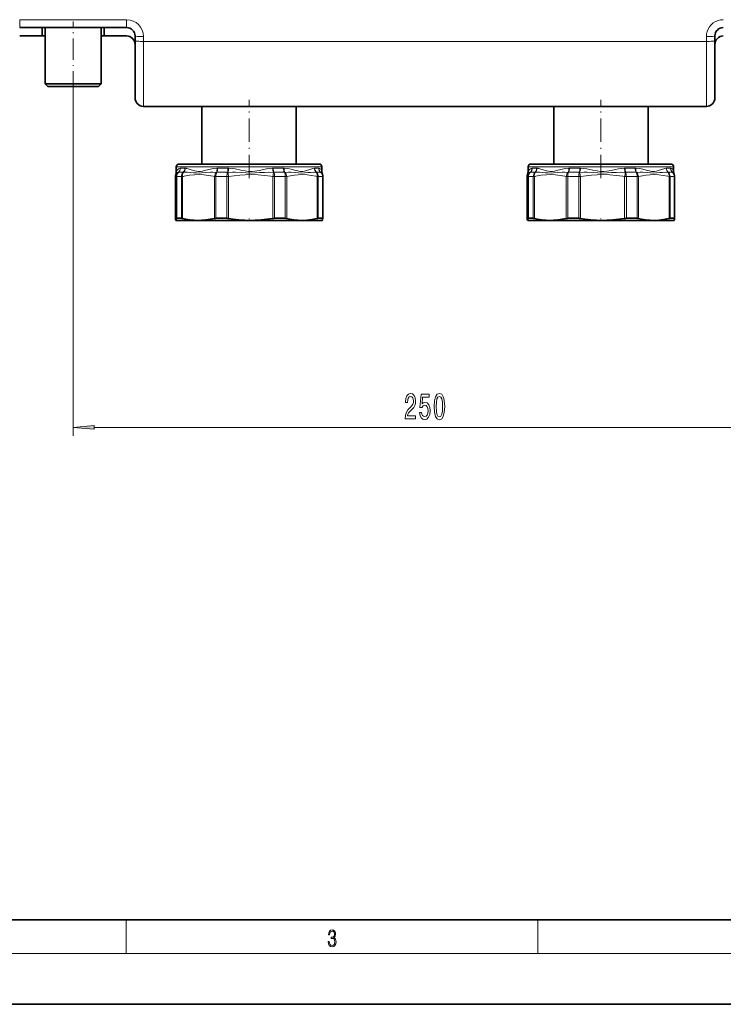
# Model space of a CAD drawing. Extents: x 0 to 420, y 0 to 297.
# Drawn here: x 105 to 188, y 0 to 117 of the extents above; entities that cross this region are included whole.
import ezdxf

# ---------------------------------------------------------------- set-up
doc = ezdxf.new("R2010")
doc.units = 0
doc.linetypes.add('DASHDOT', pattern=[18.5, 12, -3, 0.5, -3])

msp = doc.modelspace()

# ---------------------------------------------------------------- linework, layer by layer
at = {"color": 7, "lineweight": 13}
for p, q in [((117.566887, 116.607666), (104.900223, 116.607666)), ((104.900223, 115.678688), (104.900223, 116.607666)), ((117.566887, 115.678688), (117.566887, 116.607666)), ((119.566887, 114.035385), (119.566887, 114.602859)), ((186.233551, 114.602859), (186.233551, 114.035385)), ((119.566887, 114.035385), (186.233551, 114.035385)), ((119.566887, 106.345352), (119.566887, 114.035385)), ((186.233551, 114.035385), (186.233551, 106.345352)), ((111.233551, 107.978691), (111.233551, 67.324036)), ((124.600334, 99.178688), (123.450218, 99.178688)), ((140.683548, 99.178688), (124.600334, 99.178688)), ((166.266998, 99.178688), (165.116882, 99.178688)), ((182.35022, 99.178688), (166.266998, 99.178688)), ((123.34333, 98.024361), (123.34333, 93.06823)), ((123.461533, 98.024353), (123.499207, 98.024353)), ((123.461533, 98.024353), (123.461533, 93.06823)), ((124.061043, 98.024353), (123.499207, 98.024353)), ((123.499207, 98.024353), (123.499207, 93.085922)), ((124.266693, 98.530983), (123.719299, 98.530983)), ((124.472351, 99.037605), (123.939384, 99.037605)), ((124.061043, 98.024353), (124.187996, 98.024353)), ((124.061043, 98.024353), (124.061043, 93.085922)), ((124.187996, 98.024361), (124.187996, 93.06823)), ((124.462662, 98.53656), (124.395134, 98.534485)), ((124.656242, 99.002899), (124.600334, 99.015923)), ((127.969353, 98.024353), (128.141922, 98.024353)), ((127.969353, 98.024353), (127.969353, 93.06823)), ((129.440155, 98.024353), (128.141922, 98.024353)), ((128.141922, 98.024353), (128.141922, 93.085922)), ((129.507629, 98.530983), (128.242737, 98.530983)), ((129.575104, 99.037605), (128.343567, 99.037605)), ((129.440155, 98.024353), (129.64801, 98.024353)), ((129.440155, 98.024353), (129.440155, 93.085922)), ((129.64801, 98.024361), (129.64801, 93.06823)), ((134.877457, 98.024353), (135.083817, 98.024353)), ((134.877457, 98.024353), (134.877457, 93.06823)), ((136.137512, 99.037605), (134.928818, 99.037605)), ((136.247742, 98.530983), (135.006317, 98.530983)), ((136.357971, 98.024353), (135.083817, 98.024353)), ((135.083817, 98.024353), (135.083817, 93.085922)), ((136.357971, 98.024353), (136.524963, 98.024353)), ((136.357971, 98.024353), (136.357971, 93.085922)), ((136.524963, 98.024361), (136.524963, 93.06823)), ((140.315399, 99.037605), (139.837585, 99.037605)), ((140.538757, 98.530983), (140.048019, 98.530983)), ((140.13916, 98.024353), (140.258438, 98.024353)), ((140.13916, 98.024353), (140.13916, 93.06823)), ((140.762131, 98.024353), (140.258438, 98.024353)), ((140.258438, 98.024353), (140.258438, 93.085922)), ((140.762131, 98.024353), (140.790619, 98.024353)), ((140.762131, 98.024353), (140.762131, 93.085922)), ((165.009995, 98.024361), (165.009995, 93.06823)), ((165.128204, 98.024353), (165.165878, 98.024353)), ((165.128204, 98.024353), (165.128204, 93.06823)), ((165.727707, 98.024353), (165.165878, 98.024353)), ((165.165878, 98.024353), (165.165878, 93.085922)), ((165.933365, 98.530983), (165.385956, 98.530983)), ((166.139023, 99.037605), (165.606049, 99.037605)), ((165.727707, 98.024353), (165.85466, 98.024353)), ((165.727707, 98.024353), (165.727707, 93.085922)), ((165.85466, 98.024361), (165.85466, 93.06823)), ((166.129333, 98.53656), (166.061798, 98.534485)), ((166.322906, 99.002899), (166.266998, 99.015923)), ((169.636017, 98.024353), (169.808594, 98.024353)), ((169.636017, 98.024353), (169.636017, 93.06823)), ((171.106827, 98.024353), (169.808594, 98.024353)), ((169.808594, 98.024353), (169.808594, 93.085922)), ((171.174301, 98.530983), (169.909409, 98.530983)), ((171.241776, 99.037605), (170.010239, 99.037605)), ((171.106827, 98.024353), (171.314667, 98.024353)), ((171.106827, 98.024353), (171.106827, 93.085922)), ((171.314667, 98.024361), (171.314667, 93.06823)), ((176.544128, 98.024353), (176.750488, 98.024353)), ((176.544128, 98.024353), (176.544128, 93.06823)), ((177.804184, 99.037605), (176.59549, 99.037605)), ((177.914413, 98.530983), (176.672989, 98.530983)), ((178.024643, 98.024353), (176.750488, 98.024353)), ((176.750488, 98.024353), (176.750488, 93.085922)), ((178.024643, 98.024353), (178.191635, 98.024353)), ((178.024643, 98.024353), (178.024643, 93.085922)), ((178.191635, 98.024361), (178.191635, 93.06823)), ((181.982071, 99.037605), (181.504257, 99.037605)), ((182.205429, 98.530983), (181.714691, 98.530983)), ((181.805832, 98.024353), (181.92511, 98.024353)), ((181.805832, 98.024353), (181.805832, 93.06823)), ((182.428802, 98.024353), (181.92511, 98.024353)), ((181.92511, 98.024353), (181.92511, 93.085922)), ((182.428802, 98.024353), (182.457275, 98.024353)), ((182.428802, 98.024353), (182.428802, 93.085922)), ((113.724037, 68.324036), (192.076401, 68.324036)), ((117.5, 6), (117.5, 10)), ((166.25, 6), (166.25, 10)), ((414, 6), (16, 6))]:
    msp.add_line(p, q, dxfattribs=at)
at = {"color": 7, "lineweight": 35}
for p, q in [((117.566887, 115.678688), (104.900223, 115.678688)), ((107.566887, 115.67868), (107.566887, 114.678688)), ((107.900223, 109.012024), (107.900223, 115.67868)), ((114.566887, 109.012024), (114.566887, 115.67868)), ((114.900215, 115.67868), (114.900215, 114.678688)), ((104.900223, 114.678688), (107.566887, 114.678688)), ((107.90023, 114.678688), (107.566887, 114.678688)), ((114.900215, 114.678688), (114.566872, 114.678688)), ((114.900215, 114.678688), (117.566887, 114.678688)), ((118.566887, 114.678688), (118.566887, 114.112579)), ((187.233551, 114.112579), (187.233551, 114.678688)), ((118.566887, 114.112579), (118.566887, 107.345352)), ((187.233551, 107.345352), (187.233551, 114.112579)), ((113.732033, 109.012024), (107.900223, 109.012024)), ((108.233551, 108.678688), (107.900223, 109.012024)), ((113.482185, 108.678688), (108.233551, 108.678688)), ((114.233551, 108.678688), (113.482185, 108.678688)), ((114.566887, 109.012024), (113.732033, 109.012024)), ((114.233551, 108.678688), (114.566887, 109.012024)), ((119.566887, 106.345352), (186.233551, 106.345352)), ((126.483551, 99.512024), (126.483551, 106.345352)), ((137.650223, 99.512024), (137.650223, 106.345352)), ((168.150223, 99.512024), (168.150223, 106.345352)), ((179.316895, 99.512024), (179.316895, 106.345352)), ((123.450218, 98.633369), (123.450218, 99.178688)), ((124.889175, 99.512024), (123.783554, 99.512024)), ((140.35022, 99.512024), (124.889175, 99.512024)), ((140.683548, 98.633385), (140.683548, 99.178688)), ((165.116882, 98.633369), (165.116882, 99.178688)), ((166.555847, 99.512024), (165.450226, 99.512024)), ((182.016891, 99.512024), (166.555847, 99.512024)), ((182.35022, 98.633385), (182.35022, 99.178688)), ((123.343163, 98.024353), (123.343163, 93.070656)), ((140.790619, 98.024353), (140.790619, 93.070656)), ((165.009827, 98.024353), (165.009827, 93.070656)), ((182.457275, 98.024353), (182.457275, 93.070656)), ((123.343163, 93.070656), (123.34333, 93.06823)), ((123.402435, 92.845352), (123.397995, 92.846642)), ((123.400215, 92.845352), (123.397995, 92.846642)), ((123.400215, 92.845352), (123.402435, 92.845352)), ((123.402435, 92.845352), (126.078674, 92.845352)), ((124.061043, 93.085922), (123.499207, 93.085922)), ((126.078674, 92.845352), (132.262726, 92.845352)), ((129.440155, 93.085922), (128.141922, 93.085922)), ((132.262726, 92.845352), (138.332062, 92.845352)), ((136.357971, 93.085922), (135.083817, 93.085922)), ((138.332062, 92.845352), (139.764557, 92.845352)), ((139.764557, 92.845352), (140.733551, 92.845352)), ((140.08905, 93.05629), (140.13916, 93.06823)), ((140.762131, 93.085922), (140.258438, 93.085922)), ((140.733551, 92.845352), (140.735779, 92.846642)), ((140.790619, 93.070656), (140.790436, 93.06823)), ((165.009827, 93.070656), (165.009995, 93.06823)), ((165.069092, 92.845352), (165.064667, 92.846642)), ((165.066895, 92.845352), (165.064667, 92.846642)), ((165.066895, 92.845352), (165.069092, 92.845352)), ((165.069092, 92.845352), (167.745346, 92.845352)), ((165.727707, 93.085922), (165.165878, 93.085922)), ((167.745346, 92.845352), (173.929398, 92.845352)), ((171.106827, 93.085922), (169.808594, 93.085922)), ((173.929398, 92.845352), (179.998734, 92.845352)), ((178.024643, 93.085922), (176.750488, 93.085922)), ((179.998734, 92.845352), (181.431213, 92.845352)), ((181.431213, 92.845352), (182.400223, 92.845352)), ((181.755722, 93.05629), (181.805832, 93.06823)), ((182.428802, 93.085922), (181.92511, 93.085922)), ((182.400223, 92.845352), (182.402451, 92.846642)), ((182.457275, 93.070656), (182.457108, 93.06823)), ((20, 10), (410, 10)), ((0, 0), (420, 0))]:
    msp.add_line(p, q, dxfattribs=at)
at = {"color": 7, "linetype": 'DASHDOT', "lineweight": 13, "ltscale": 0.21}
msp.add_line((111.233551, 107.978691), (111.233551, 116.378677), dxfattribs=at)
at = {"color": 7, "linetype": 'DASHDOT', "lineweight": 13, "ltscale": 0.232217}
for p, q in [((132.066879, 97.830719), (132.066879, 107.119408)), ((173.733551, 97.830719), (173.733551, 107.119408))]:
    msp.add_line(p, q, dxfattribs=at)
at = {"color": 7, "linetype": 'DASHDOT', "lineweight": 13, "ltscale": 0.008297}
for p, q in [((132.066879, 92.781708), (132.066879, 93.113602)), ((173.733551, 92.781708), (173.733551, 93.113602))]:
    msp.add_line(p, q, dxfattribs=at)
at = {"color": 7, "lineweight": 13}
for points in [[(188.233551, 116.607666), (187.918533, 116.582642), (187.61145, 116.508209), (187.319977, 116.386292), (187.051453, 116.220001), (186.812561, 116.013641), (186.609131, 115.772377), (186.446121, 115.502274), (186.327484, 115.210052), (186.257172, 114.910049), (186.233551, 114.602859)], [(123.34333, 98.024361), (123.373009, 98.20414), (123.387749, 98.24971), (123.394508, 98.260483), (123.397888, 98.263458), (123.402954, 98.264908), (123.405487, 98.264267), (123.410553, 98.260269), (123.415619, 98.252655), (123.425766, 98.226601), (123.461533, 98.024353)], [(123.704132, 98.529053), (123.587196, 98.535568), (123.503189, 98.507568), (123.449898, 98.464218), (123.432899, 98.448143), (123.429077, 98.446075), (123.427513, 98.445786), (123.425575, 98.446304), (123.424568, 98.447281), (123.423233, 98.450676), (123.42292, 98.458282), (123.427956, 98.479492)], [(123.911224, 99.033752), (123.805069, 98.995056), (123.713501, 98.943726), (123.628098, 98.874847), (123.520279, 98.741417), (123.467499, 98.647919), (123.455551, 98.628761), (123.453827, 98.627174), (123.453094, 98.62677), (123.452141, 98.626663), (123.451744, 98.626823), (123.45108, 98.627594), (123.4506, 98.628952), (123.450218, 98.633369)], [(124.381813, 98.070213), (124.998535, 98.185059), (125.611862, 98.249893), (126.158264, 98.264481), (126.704903, 98.237923), (127.253365, 98.170609), (127.804817, 98.063568), (127.969353, 98.024353)], [(128.201065, 98.52906), (127.777397, 98.537735), (127.499855, 98.532143), (126.960686, 98.500122), (126.443275, 98.458641), (126.192993, 98.446884), (125.823685, 98.454285), (125.465744, 98.483315), (125.118484, 98.514053), (124.785896, 98.533813), (124.462669, 98.53656)], [(128.26619, 99.033752), (127.807312, 98.971405), (127.512108, 98.914948), (126.952652, 98.781006), (126.565262, 98.684952), (126.319542, 98.640495), (126.199417, 98.629158), (126.024292, 98.629387), (125.853363, 98.649796), (125.63443, 98.699783), (125.491074, 98.742081), (125.21489, 98.832947), (124.835403, 98.954681), (124.656242, 99.002899)], [(134.96254, 98.52906), (134.421173, 98.537598), (133.88031, 98.52417), (133.340805, 98.495163), (132.801834, 98.461998), (132.261215, 98.445786), (131.720154, 98.46209), (131.180817, 98.495239), (130.458878, 98.530777), (130.095627, 98.537598), (129.552048, 98.52906)], [(129.64801, 98.024361), (130.307465, 98.128906), (130.963577, 98.204384), (131.617157, 98.249893), (132.372803, 98.264481), (133.128784, 98.237923), (133.887268, 98.170609), (134.649902, 98.063568), (134.877457, 98.024353)], [(134.847549, 99.033752), (134.496338, 98.992599), (134.146255, 98.937805), (133.798401, 98.872803), (133.280884, 98.765663), (132.768402, 98.669075), (132.428375, 98.631615), (132.156158, 98.628647), (131.975067, 98.641022), (131.612656, 98.692528), (131.098816, 98.794998), (130.400513, 98.932083), (130.047867, 98.987839), (129.657562, 99.03376)], [(139.800034, 99.033752), (139.630157, 98.992516), (139.262146, 98.873611), (138.855545, 98.731628), (138.640839, 98.670319), (138.415695, 98.632126), (138.181839, 98.631424), (138.070831, 98.644409), (137.843506, 98.689354), (137.450073, 98.791443), (137.032913, 98.895889), (136.632706, 98.976227), (136.213104, 99.03376)], [(140.027786, 98.52906), (139.710358, 98.537598), (139.380936, 98.524261), (139.037918, 98.495308), (138.684372, 98.46225), (138.31723, 98.445786), (137.938461, 98.461731), (137.549271, 98.494751), (137.008194, 98.530518), (136.72966, 98.537537), (136.288467, 98.52906)], [(136.524963, 98.024361), (136.980728, 98.128906), (137.434189, 98.204384), (137.885895, 98.249893), (138.408127, 98.264481), (138.930603, 98.237923), (139.454819, 98.170609), (139.981903, 98.063568), (140.13916, 98.024353)], [(140.339859, 99.033752), (140.42334, 98.999046), (140.494644, 98.953705), (140.55394, 98.899887), (140.601593, 98.840103), (140.643875, 98.765373), (140.682129, 98.647919), (140.683548, 98.633385)], [(140.551941, 98.52906), (140.640625, 98.534775), (140.692673, 98.502861), (140.705811, 98.479485)], [(165.009995, 98.024361), (165.039673, 98.20414), (165.054413, 98.24971), (165.061188, 98.260483), (165.06456, 98.263458), (165.069611, 98.264908), (165.072144, 98.264267), (165.077209, 98.260269), (165.082291, 98.252655), (165.092438, 98.226601), (165.128204, 98.024353)], [(165.370789, 98.529053), (165.253876, 98.535568), (165.169861, 98.507568), (165.116562, 98.464218), (165.099579, 98.448143), (165.095749, 98.446075), (165.094177, 98.445786), (165.092255, 98.446304), (165.091248, 98.447281), (165.089905, 98.450676), (165.089584, 98.458282), (165.094635, 98.479492)], [(165.577896, 99.033752), (165.471741, 98.995056), (165.380173, 98.943726), (165.294769, 98.874847), (165.186951, 98.741417), (165.134171, 98.647919), (165.122223, 98.628761), (165.120499, 98.627174), (165.119751, 98.62677), (165.118805, 98.626663), (165.118408, 98.626823), (165.117737, 98.627594), (165.117279, 98.628952), (165.116882, 98.633369)], [(166.048492, 98.070213), (166.665207, 98.185059), (167.278534, 98.249893), (167.824936, 98.264481), (168.371582, 98.237923), (168.920029, 98.170609), (169.471497, 98.063568), (169.636017, 98.024353)], [(169.867737, 98.52906), (169.444061, 98.537735), (169.166519, 98.532143), (168.62735, 98.500122), (168.109955, 98.458641), (167.859665, 98.446884), (167.490356, 98.454285), (167.132416, 98.483315), (166.785156, 98.514053), (166.452576, 98.533813), (166.129333, 98.53656)], [(169.932861, 99.033752), (169.473984, 98.971405), (169.178772, 98.914948), (168.619324, 98.781006), (168.231934, 98.684952), (167.986206, 98.640495), (167.866089, 98.629158), (167.690964, 98.629387), (167.520035, 98.649796), (167.301102, 98.699783), (167.157745, 98.742081), (166.881561, 98.832947), (166.502075, 98.954681), (166.322906, 99.002899)], [(176.629211, 98.52906), (176.08783, 98.537598), (175.546967, 98.52417), (175.007477, 98.495163), (174.468506, 98.461998), (173.927887, 98.445786), (173.38681, 98.46209), (172.847488, 98.495239), (172.125549, 98.530777), (171.762299, 98.537598), (171.218719, 98.52906)], [(171.314667, 98.024361), (171.974136, 98.128906), (172.630249, 98.204384), (173.283813, 98.249893), (174.039459, 98.264481), (174.795441, 98.237923), (175.55394, 98.170609), (176.316574, 98.063568), (176.544128, 98.024353)], [(176.514221, 99.033752), (176.16301, 98.992599), (175.812927, 98.937805), (175.465057, 98.872803), (174.947556, 98.765663), (174.435074, 98.669075), (174.095032, 98.631615), (173.82283, 98.628647), (173.641739, 98.641022), (173.279327, 98.692528), (172.765488, 98.794998), (172.067184, 98.932083), (171.714539, 98.987839), (171.324219, 99.03376)], [(181.466705, 99.033752), (181.296844, 98.992516), (180.928818, 98.873611), (180.522217, 98.731628), (180.30751, 98.670319), (180.082367, 98.632126), (179.848511, 98.631424), (179.737503, 98.644409), (179.510178, 98.689354), (179.11673, 98.791443), (178.699585, 98.895889), (178.299377, 98.976227), (177.879776, 99.03376)], [(181.694458, 98.52906), (181.377014, 98.537598), (181.047607, 98.524261), (180.70459, 98.495308), (180.351044, 98.46225), (179.983902, 98.445786), (179.605133, 98.461731), (179.215942, 98.494751), (178.674866, 98.530518), (178.396332, 98.537537), (177.955139, 98.52906)], [(178.191635, 98.024361), (178.6474, 98.128906), (179.100861, 98.204384), (179.552551, 98.249893), (180.074799, 98.264481), (180.597275, 98.237923), (181.12149, 98.170609), (181.64856, 98.063568), (181.805832, 98.024353)], [(182.006531, 99.033752), (182.090012, 98.999046), (182.161316, 98.953705), (182.220612, 98.899887), (182.268265, 98.840103), (182.310547, 98.765373), (182.348801, 98.647919), (182.35022, 98.633385)], [(182.218597, 98.52906), (182.307312, 98.534775), (182.359344, 98.502861), (182.372482, 98.479485)]]:
    msp.add_lwpolyline(points, dxfattribs=at)
at = {"color": 7, "lineweight": 35}
for points in [[(123.427956, 98.479492), (123.377106, 98.294289), (123.348381, 98.107628)], [(123.427956, 98.479492), (123.446625, 98.567017), (123.450218, 98.633369)], [(140.705811, 98.479485), (140.687149, 98.567024), (140.683548, 98.633385)], [(140.705811, 98.479485), (140.756668, 98.294296), (140.785385, 98.107628)], [(165.094635, 98.479492), (165.043762, 98.294289), (165.015045, 98.107628)], [(165.094635, 98.479492), (165.113297, 98.567017), (165.116882, 98.633369)], [(182.372482, 98.479485), (182.353821, 98.567024), (182.35022, 98.633385)], [(182.372482, 98.479485), (182.42334, 98.294296), (182.452057, 98.107628)], [(123.397995, 92.846642), (123.393234, 92.850868), (123.383713, 92.868149), (123.355064, 92.989639), (123.34333, 93.06823)], [(123.461533, 93.06823), (123.429962, 92.894562), (123.414261, 92.854477), (123.409004, 92.848167), (123.406372, 92.846367), (123.402435, 92.845352)], [(126.078674, 92.845352), (125.57473, 92.861511), (125.069839, 92.909805), (124.563271, 92.989639), (124.187996, 93.06823)], [(127.969353, 93.06823), (127.463379, 92.96611), (126.959457, 92.894562), (126.457062, 92.854477), (126.078674, 92.845352)], [(132.262726, 92.845352), (131.565796, 92.861511), (130.867569, 92.909805), (130.166992, 92.989639), (129.64801, 93.06823)], [(134.877457, 93.06823), (134.177704, 92.96611), (133.48082, 92.894562), (132.786026, 92.854477), (132.262726, 92.845352)], [(138.332062, 92.845352), (137.850403, 92.861511), (137.367844, 92.909805), (136.883652, 92.989639), (136.524963, 93.06823)], [(140.08905, 93.05629), (139.501068, 92.939804), (138.915787, 92.869072), (138.332062, 92.845352)], [(140.735779, 92.846642), (140.74054, 92.850868), (140.750061, 92.868149), (140.778717, 92.989639), (140.790436, 93.06823)], [(165.064667, 92.846642), (165.059906, 92.850868), (165.050385, 92.868149), (165.021729, 92.989639), (165.009995, 93.06823)], [(165.128204, 93.06823), (165.096634, 92.894562), (165.080933, 92.854477), (165.075668, 92.848167), (165.073044, 92.846367), (165.069092, 92.845352)], [(167.745346, 92.845352), (167.241394, 92.861511), (166.736511, 92.909805), (166.22995, 92.989639), (165.85466, 93.06823)], [(169.636017, 93.06823), (169.130051, 92.96611), (168.626129, 92.894562), (168.123734, 92.854477), (167.745346, 92.845352)], [(173.929398, 92.845352), (173.232468, 92.861511), (172.534241, 92.909805), (171.833664, 92.989639), (171.314667, 93.06823)], [(176.544128, 93.06823), (175.844376, 92.96611), (175.147491, 92.894562), (174.452698, 92.854477), (173.929398, 92.845352)], [(179.998734, 92.845352), (179.517075, 92.861511), (179.034515, 92.909805), (178.550323, 92.989639), (178.191635, 93.06823)], [(181.755722, 93.05629), (181.16774, 92.939804), (180.582458, 92.869072), (179.998734, 92.845352)], [(182.402451, 92.846642), (182.407196, 92.850868), (182.416718, 92.868149), (182.445374, 92.989639), (182.457108, 93.06823)]]:
    msp.add_lwpolyline(points, dxfattribs=at)
at = {"color": 7, "lineweight": 13}
for points in [[(150.555984, 69.324036), (151.793152, 69.324036), (151.793152, 69.695793), (150.815338, 69.695793), (150.869812, 69.898956), (150.963181, 70.067551), (151.251083, 70.374466), (151.404114, 70.50415), (151.575287, 70.690025), (151.697189, 70.906166), (151.767212, 71.161209), (151.793152, 71.450836), (151.749069, 71.81395), (151.627167, 72.099251), (151.440414, 72.280807), (151.199203, 72.345642), (150.950226, 72.272156), (150.76088, 72.068985), (150.638977, 71.744781), (150.597473, 71.316833), (150.597473, 71.25631), (150.833496, 71.25631), (150.833496, 71.290894), (150.856842, 71.584839), (150.92688, 71.80098), (151.038406, 71.939308), (151.186249, 71.986862), (151.33667, 71.943634), (151.448196, 71.835556), (151.520828, 71.666977), (151.546753, 71.455154), (151.528595, 71.25631), (151.479324, 71.087723), (151.396332, 70.94075), (151.282211, 70.811066), (151.129181, 70.672737), (150.875, 70.404724), (150.696045, 70.119423), (150.589691, 69.773605), (150.555984, 69.337006)], [(153.986526, 70.789452), (154.025436, 70.110779), (154.147339, 69.626625), (154.341858, 69.33268), (154.611603, 69.237579), (154.878754, 69.33268), (155.073273, 69.626625), (155.192581, 70.110779), (155.23407, 70.789452), (155.192581, 71.463806), (155.143311, 71.731812), (155.073273, 71.952271), (154.878754, 72.246223), (154.611603, 72.345642), (154.341858, 72.246223), (154.147339, 71.947952), (154.025436, 71.463806)], [(152.256989, 70.106453), (152.314056, 69.751984), (152.441132, 69.475327), (152.627884, 69.302422), (152.866501, 69.237579), (153.128464, 69.315384), (153.333359, 69.527206), (153.463043, 69.86438), (153.512329, 70.296654), (153.468231, 70.698669), (153.343735, 71.014236), (153.1492, 71.217407), (152.897629, 71.290894), (152.703094, 71.239021), (152.552673, 71.096367), (152.62529, 71.904724), (153.413757, 71.904724), (153.413757, 72.259193), (152.451508, 72.259193), (152.308868, 70.668411), (152.516357, 70.668411), (152.666779, 70.871582), (152.858719, 70.945068), (153.024719, 70.897522), (153.151794, 70.759193), (153.232208, 70.547379), (153.260742, 70.27504), (153.232208, 70.002708), (153.1492, 69.790894), (153.022125, 69.656891), (152.858719, 69.609337), (152.721252, 69.639595), (152.614914, 69.739014), (152.537109, 69.894638), (152.498199, 70.106453)], [(154.235519, 70.789452), (154.256271, 71.312508), (154.321106, 71.688583), (154.43782, 71.90905), (154.611603, 71.986862), (154.782776, 71.90905), (154.899506, 71.688583), (154.96434, 71.312508), (154.985092, 70.789452), (154.96434, 70.26207), (154.899506, 69.885994), (154.782776, 69.665527), (154.611603, 69.592041), (154.43782, 69.665527), (154.321106, 69.885994), (154.256271, 70.26207)], [(113.724037, 68.541924), (111.233551, 68.324036), (113.724037, 68.10614)], [(141.425735, 7.431273), (141.425735, 7.42571), (141.457031, 7.169799), (141.550919, 6.980647), (141.699036, 6.861036), (141.899307, 6.819312), (142.093338, 6.861036), (142.241455, 6.975084), (142.335342, 7.158672), (142.368713, 7.400675), (142.35202, 7.573137), (142.304047, 7.715), (142.226852, 7.820703), (142.120453, 7.890244), (142.27066, 8.059924), (142.322815, 8.315835), (142.29361, 8.521676), (142.21225, 8.68023), (142.080811, 8.783151), (141.909744, 8.819312), (141.730331, 8.777587), (141.594727, 8.666322), (141.507111, 8.482733), (141.471634, 8.24073), (141.600983, 8.24073), (141.623932, 8.421537), (141.684433, 8.557837), (141.77832, 8.641287), (141.907654, 8.671885), (142.0224, 8.644069), (142.112106, 8.571746), (142.170532, 8.457699), (142.191391, 8.315835), (142.168442, 8.151718), (142.10376, 8.037671), (141.995285, 7.965348), (141.849243, 7.943095), (141.797089, 7.945877), (141.797089, 7.804013), (141.85968, 7.806795), (142.020309, 7.78176), (142.135056, 7.706656), (142.203903, 7.581481), (142.226852, 7.406238), (142.203903, 7.219868), (142.139236, 7.080786), (142.032837, 6.994555), (141.890976, 6.966739), (141.755371, 6.997337), (141.653137, 7.089131), (141.58847, 7.233777), (141.567596, 7.431273)]]:
    msp.add_lwpolyline(points, close=True, dxfattribs=at)
at = {"color": 7, "lineweight": 35}
for centre, radius, start, end in [((117.566887, 114.678688), 1, 0, 90.000003), ((188.233551, 114.678688), 1, 90.000003, 180.000005), ((117.566887, 113.678688), 1, 0, 90.000003), ((188.233551, 113.678688), 1, 90.000003, 180.000005), ((119.566887, 107.345352), 1, 180.000005, 269.999997), ((186.233551, 107.345352), 1, 269.999997, 0), ((123.783554, 99.178688), 0.333333, 90.000003, 179.999995), ((140.35022, 99.178688), 0.333333, 360, 90.000003), ((165.450226, 99.178688), 0.333333, 90.000003, 179.999995), ((182.016891, 99.178688), 0.333333, 360, 90.000003), ((124.009842, 98.024353), 0.666681, 172.824905, 179.999923), ((140.123932, 98.024353), 0.666681, 0.000075, 7.175091), ((165.676514, 98.024353), 0.666681, 172.824905, 179.999923), ((181.790588, 98.024353), 0.666681, 0.000075, 7.175091), ((124.041267, 92.492081), 0.594354, 75.712244, 88.092706), ((128.133179, 92.31015), 0.775698, 89.354345, 102.193878), ((129.436417, 91.815811), 1.270145, 80.410752, 89.831413), ((135.08844, 91.824341), 1.261621, 90.209771, 99.626498), ((136.367264, 92.3657), 0.720145, 77.348163, 90.739268), ((140.279358, 92.546112), 0.540411, 92.218284, 105.029253), ((165.707932, 92.492081), 0.594354, 75.712244, 88.092706), ((169.799835, 92.31015), 0.775698, 89.354345, 102.193878), ((171.103088, 91.815811), 1.270145, 80.410752, 89.831413), ((176.755096, 91.824341), 1.261621, 90.209771, 99.626498), ((178.033936, 92.3657), 0.720145, 77.348163, 90.739268), ((181.946014, 92.546112), 0.540411, 92.218284, 105.029253)]:
    msp.add_arc(centre, radius, start, end, dxfattribs=at)
at = {"color": 7, "lineweight": 13}
for centre, radius, start, end in [((123.989021, 98.026985), 0.645699, 172.825369, 180.232918), ((123.719261, 98.470474), 0.060508, 89.969847, 104.488213), ((123.939392, 98.932617), 0.104986, 90.004483, 105.563811), ((126.360756, 89.272934), 9.017116, 102.677544, 103.943185), ((124.266533, 98.401588), 0.129394, 80.097464, 89.928313), ((124.55275, 94.39933), 4.138161, 92.182829, 93.657255), ((124.471977, 98.813583), 0.224027, 79.354647, 89.903676), ((124.045181, 96.530495), 2.546672, 77.408897, 79.406475), ((128.242676, 98.079887), 0.451091, 89.991649, 95.293372), ((128.343552, 98.257912), 0.779691, 89.999279, 95.694639), ((129.507614, 98.016991), 0.513988, 85.040165, 89.997673), ((108.689598, 94.310257), 21.284857, 10.049236, 11.432187), ((129.574951, 98.1492), 0.888399, 84.664307, 89.989805), ((134.928986, 98.174339), 0.863264, 90.011225, 95.412934), ((135.006348, 98.031525), 0.499452, 90.00322, 95.031598), ((136.137527, 98.293343), 0.74426, 84.171297, 90.001341), ((136.247803, 98.10041), 0.430569, 84.58188, 90.009203), ((139.837982, 98.849014), 0.188597, 90.12033, 101.607165), ((140.048187, 98.422096), 0.108888, 90.091548, 100.798894), ((140.315369, 98.957756), 0.079849, 72.132808, 89.972217), ((140.995178, 99.034027), 0.679544, 179.698807, 227.782386), ((140.538773, 98.485031), 0.045955, 73.358206, 90.019195), ((140.14035, 98.02549), 0.65031, 7.256917, 50.739706), ((165.655701, 98.026985), 0.645699, 172.825369, 180.232918), ((165.385925, 98.470474), 0.060508, 89.969847, 104.488213), ((165.606064, 98.932617), 0.104986, 90.004483, 105.563811), ((168.02742, 89.272934), 9.017116, 102.677544, 103.943185), ((165.933197, 98.401588), 0.129394, 80.097464, 89.928313), ((166.219421, 94.39933), 4.138161, 92.182829, 93.657255), ((166.138641, 98.813583), 0.224027, 79.354647, 89.903676), ((165.711853, 96.530495), 2.546672, 77.408897, 79.406475), ((169.909348, 98.079887), 0.451091, 89.991649, 95.293372), ((170.010223, 98.257912), 0.779691, 89.999279, 95.694639), ((171.174286, 98.016991), 0.513988, 85.040165, 89.997673), ((150.356262, 94.310257), 21.284857, 10.049236, 11.432187), ((171.241608, 98.1492), 0.888399, 84.664307, 89.989805), ((176.595657, 98.174339), 0.863264, 90.011225, 95.412934), ((176.673019, 98.031525), 0.499452, 90.00322, 95.031598), ((177.804199, 98.293343), 0.74426, 84.171297, 90.001341), ((177.914474, 98.10041), 0.430569, 84.58188, 90.009203), ((181.504654, 98.849014), 0.188597, 90.12033, 101.607165), ((181.714859, 98.422096), 0.108888, 90.091548, 100.798894), ((181.982025, 98.957756), 0.079849, 72.132808, 89.972217), ((182.66185, 99.034027), 0.679544, 179.698807, 227.782386), ((182.205444, 98.485031), 0.045955, 73.358206, 90.019195), ((181.807007, 98.02549), 0.65031, 7.256917, 50.739706)]:
    msp.add_arc(centre, radius, start, end, dxfattribs=at)
for centre, major_axis, ratio, start_param, end_param in [((117.566887, 114.602859), (-0.000008, -2.004807), 0.9976, 1.5707985924, 3.1415949116), ((119.566887, 114.678688), (-1, 0), 0.075835, 0, 1.5707963268), ((186.233551, 114.678688), (1, 0), 0.075835, 4.7123889804, 6.2831853072), ((119.566887, 114.112579), (-1, 0), 0.077197, 0, 1.5707963268), ((186.233551, 114.112579), (1, 0), 0.077197, 4.7123889804, 6.2831853072), ((124.128029, 98.024353), (-0.661438, -0.083313), 0.984034, 5.2783898259, 6.1558758452), ((124.128029, 98.024353), (0, -0.666672), 0.94323, 3.8491770903, 4.7123889804), ((123.280228, 99.033752), (0.166496, -0.645538), 0.943238, 0.4693564267, 1.3321575203), ((123.310562, 99.037605), (0, -0.666672), 0.94323, 0.7075844367, 1.5707963268), ((124.648628, 98.024353), (0, -0.666672), 0.881377, 3.8491770144, 4.7123889804), ((124.648628, 98.024361), (0.160576, -0.647034), 0.68009, 3.6676962736, 4.5451877871), ((123.884766, 99.037605), (0, -0.666672), 0.881378, 0.7075845662, 1.5707964336), ((123.928947, 99.03376), (-0.113609, -0.656906), 0.8736, 0.857946639, 1.7207492842), ((128.429993, 98.024353), (-0.160576, -0.647034), 0.680089, 4.0021070328, 4.8795930521), ((128.429993, 98.024353), (0, -0.666672), 0.432107, 3.8491770903, 4.7123889804), ((127.97213, 99.033752), (0.061562, -0.663818), 0.439567, 0.6672574292, 1.53005543), ((128.055496, 99.037605), (0, -0.666672), 0.432107, 0.7075844367, 1.5707963268), ((129.632935, 98.024353), (0, -0.666672), 0.289181, 3.8491770144, 4.7123889804), ((129.382324, 99.037605), (0, -0.666672), 0.289182, 0.7075844552, 1.5707963227), ((129.471146, 99.03376), (-0.057571, -0.664169), 0.278649, 0.7321464205, 1.5949448517), ((135.062698, 99.033752), (0.058395, -0.664108), 0.321596, 4.6841181382, 5.546916139), ((134.862396, 98.024353), (-0.117752, -0.656189), 0.022242, 1.5747877492, 2.4522737685), ((135.150238, 99.037605), (0, -0.666672), 0.332139, 4.7123889804, 5.5756008705), ((134.862396, 98.024353), (0, -0.666672), 0.332139, 1.5707963268, 2.4340082169), ((136.452454, 99.037605), (0, -0.666672), 0.472413, 4.7123889528, 5.5756008203), ((136.533905, 99.03376), (-0.063004, -0.663681), 0.479529, 4.7578819791, 5.6206804104), ((136.04303, 98.024353), (0, -0.666672), 0.472413, 1.5707963268, 2.4340082928), ((136.04303, 98.024361), (0.167542, -0.645264), 0.711545, 1.3881045272, 2.2655919575), ((140.398346, 99.033752), (0.123611, -0.655106), 0.894373, 4.5452080635, 5.4080060644), ((140.438812, 99.037605), (0, -0.666672), 0.901822, 4.7123889804, 5.5756008705), ((139.657227, 98.024353), (-0.167549, -0.645264), 0.711545, 1.7534900473, 2.6309760666), ((139.657227, 98.024353), (0, -0.666672), 0.901822, 1.5707963268, 2.4340082169), ((140.979919, 99.033752), (-0.190208, -0.638947), 0.956806, 4.9898753315, 5.8526843452), ((140.123947, 98.024353), (0, -0.666672), 0.957274, 1.5707963268, 2.4340082928), ((165.794708, 98.024353), (-0.661438, -0.083313), 0.984034, 5.2783898259, 6.1558758452), ((165.794708, 98.024353), (0, -0.666672), 0.94323, 3.8491770903, 4.7123889804), ((164.946899, 99.033752), (0.166496, -0.645538), 0.943238, 0.4693564266, 1.3321575202), ((164.977234, 99.037605), (0, -0.666672), 0.94323, 0.7075844367, 1.5707963268), ((166.315292, 98.024353), (0, -0.666672), 0.881377, 3.8491770144, 4.7123889804), ((166.315292, 98.024361), (0.160576, -0.647034), 0.68009, 3.6676962736, 4.5451877871), ((165.551437, 99.037605), (0, -0.666672), 0.881377, 0.7075843177, 1.5707959714), ((165.595612, 99.03376), (-0.113609, -0.656906), 0.8736, 0.857946639, 1.7207492842), ((170.096649, 98.024353), (-0.160576, -0.647034), 0.680089, 4.0021070328, 4.8795930521), ((170.096649, 98.024353), (0, -0.666672), 0.432107, 3.8491770903, 4.7123889804), ((169.638794, 99.033752), (0.061562, -0.663818), 0.439567, 0.6672574292, 1.53005543), ((169.722168, 99.037605), (0, -0.666672), 0.432107, 0.7075844367, 1.5707963268), ((171.299606, 98.024353), (0, -0.666672), 0.289181, 3.8491770144, 4.7123889804), ((171.048981, 99.037605), (0, -0.666672), 0.289181, 0.7075842262, 1.5707959714), ((171.137817, 99.03376), (-0.057571, -0.664169), 0.278649, 0.7321464205, 1.5949448517), ((176.72937, 99.033752), (0.058395, -0.664108), 0.321596, 4.6841181382, 5.546916139), ((176.529053, 98.024353), (-0.117752, -0.656189), 0.022242, 1.5747877492, 2.4522737685), ((176.81691, 99.037605), (0, -0.666672), 0.332139, 4.7123889804, 5.5756008705), ((176.529053, 98.024353), (0, -0.666672), 0.332139, 1.5707963268, 2.4340082169), ((178.119125, 99.037605), (0, -0.666672), 0.472413, 4.7123889528, 5.5756008203), ((178.200562, 99.03376), (-0.063004, -0.663681), 0.479529, 4.7578819791, 5.6206804104), ((177.709702, 98.024353), (0, -0.666672), 0.472413, 1.5707963268, 2.4340082928), ((177.709702, 98.024361), (0.167542, -0.645264), 0.711545, 1.3881045272, 2.2655919575), ((182.065018, 99.033752), (0.123611, -0.655106), 0.894373, 4.5452080636, 5.4080060644), ((182.105469, 99.037605), (0, -0.666672), 0.901822, 4.7123889804, 5.5756008705), ((181.323898, 98.024353), (-0.167549, -0.645264), 0.711545, 1.7534900473, 2.6309760666), ((181.323898, 98.024353), (0, -0.666672), 0.901822, 1.5707963268, 2.4340082169), ((182.646591, 99.033752), (-0.190208, -0.638947), 0.956806, 4.9898753315, 5.8526843452), ((181.790619, 98.024353), (0, -0.666672), 0.957274, 1.5707963268, 2.4340082928)]:
    msp.add_ellipse(centre, major_axis=major_axis, ratio=ratio, start_param=start_param, end_param=end_param, dxfattribs=at)
at = {"color": 7, "lineweight": 35}
for centre, major_axis, ratio, start_param, end_param in [((124.192947, 92.693954), (0.729805, -0.379456), 0.134557, 2.8883835942, 3.1899064546), ((140.049744, 92.689095), (0.739502, 0.387466), 0.115841, 6.2225466834, 6.5007574891), ((165.859619, 92.693954), (0.729805, -0.379456), 0.134557, 2.8883835942, 3.1899064546), ((181.716415, 92.689095), (0.739502, 0.387466), 0.115841, 6.2225466834, 6.500757489)]:
    msp.add_ellipse(centre, major_axis=major_axis, ratio=ratio, start_param=start_param, end_param=end_param, dxfattribs=at)
at = {"color": 7, "lineweight": 13}
msp.add_solid([(113.724037, 68.541924), (111.233551, 68.324036), (113.724037, 68.541924), (113.724037, 68.10614)], dxfattribs=at)

doc.saveas('drawing.dxf')
